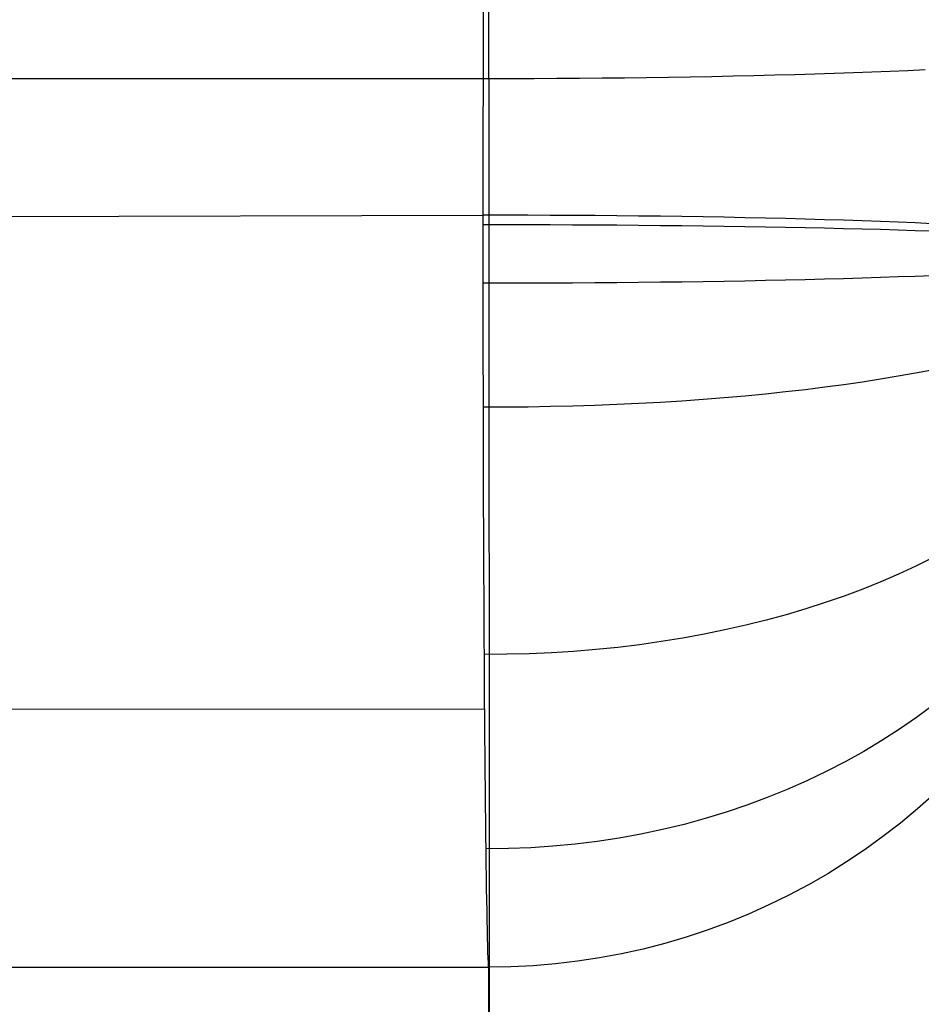
# Model space of a CAD drawing. Units: millimetres. Extents: x 1031 to 2631, y -647 to 105.
# Drawn here: x 1792 to 1823, y -38 to -4 of the extents above; entities that cross this region are included whole.
import ezdxf

# ---------------------------------------------------------------- set-up
doc = ezdxf.new("R2010")
doc.units = ezdxf.units.MM
doc.header["$MEASUREMENT"] = 0
doc.layers.add('BACK_CUSIONS_FILLETED', color=15, linetype='Continuous')

msp = doc.modelspace()

# ---------------------------------------------------------------- linework, layer by layer
at = {"layer": 'BACK_CUSIONS_FILLETED'}
for p, q in [((1808.335, -11.222, 128.611), (1808.478, 73.209, 124.343)), ((1808.529, -4.801, -421.146), (1808.529, -3.948, -421.118)), ((1808.529, -5.655, -421.145), (1808.529, -4.801, -421.146)), ((1808.529, -6.508, -421.114), (1808.529, -5.655, -421.145)), ((1815.482, -6.449, -420.015), (1814.731, -6.462, -420.244)), ((1816.225, -6.436, -419.759), (1815.482, -6.449, -420.015)), ((1816.958, -6.421, -419.478), (1816.225, -6.436, -419.759)), ((1817.681, -6.405, -419.172), (1816.958, -6.421, -419.478)), ((1818.393, -6.387, -418.84), (1817.681, -6.405, -419.172)), ((1819.092, -6.368, -418.484), (1818.393, -6.387, -418.84)), ((1819.779, -6.348, -418.104), (1819.092, -6.368, -418.484)), ((1820.452, -6.327, -417.7), (1819.779, -6.348, -418.104)), ((1821.111, -6.305, -417.273), (1820.452, -6.327, -417.7)), ((1821.754, -6.281, -416.823), (1821.111, -6.305, -417.273)), ((1822.382, -6.256, -416.351), (1821.754, -6.281, -416.823)), ((1822.992, -6.23, -415.858), (1822.382, -6.256, -416.351)), ((1823.585, -6.203, -415.343), (1822.992, -6.23, -415.858)), ((1808.529, -6.508, -421.114), (1235.193, -6.513, -421.114)), ((1809.315, -6.507, -421.101), (1808.529, -6.508, -421.114)), ((1808.529, -6.508, -421.114), (1808.551, -90.945, -416.683)), ((1810.099, -6.505, -421.06), (1809.315, -6.507, -421.101)), ((1810.881, -6.501, -420.991), (1810.099, -6.505, -421.06)), ((1811.661, -6.496, -420.896), (1810.881, -6.501, -420.991)), ((1812.436, -6.49, -420.773), (1811.661, -6.496, -420.896)), ((1813.207, -6.482, -420.623), (1812.436, -6.49, -420.773)), ((1813.973, -6.472, -420.447), (1813.207, -6.482, -420.623)), ((1814.731, -6.462, -420.244), (1813.973, -6.472, -420.447)), ((1234.595, -12.569, 123.157), (1808.335, -11.222, 128.611)), ((1808.335, -12.074, 128.64), (1808.335, -11.222, 128.611)), ((1809.108, -11.222, 128.605), (1808.335, -11.222, 128.611)), ((1809.108, -11.554, 128.62), (1808.335, -11.554, 128.626)), ((1809.88, -11.223, 128.573), (1809.108, -11.222, 128.605)), ((1809.88, -11.555, 128.588), (1809.108, -11.554, 128.62)), ((1810.651, -11.225, 128.514), (1809.88, -11.223, 128.573)), ((1810.651, -11.557, 128.529), (1809.88, -11.555, 128.588)), ((1811.419, -11.229, 128.429), (1810.651, -11.225, 128.514)), ((1811.419, -11.56, 128.443), (1810.651, -11.557, 128.529)), ((1812.184, -11.234, 128.317), (1811.419, -11.229, 128.429)), ((1812.184, -11.564, 128.332), (1811.419, -11.56, 128.443)), ((1812.944, -11.24, 128.179), (1812.184, -11.234, 128.317)), ((1813.7, -11.248, 128.015), (1812.944, -11.24, 128.179)), ((1814.449, -11.257, 127.826), (1813.7, -11.248, 128.015)), ((1815.191, -11.267, 127.611), (1814.449, -11.257, 127.826)), ((1815.926, -11.279, 127.37), (1815.191, -11.267, 127.611)), ((1816.651, -11.292, 127.104), (1815.926, -11.279, 127.37)), ((1817.368, -11.306, 126.814), (1816.651, -11.292, 127.104)), ((1818.073, -11.321, 126.499), (1817.368, -11.306, 126.814)), ((1818.768, -11.338, 126.161), (1818.073, -11.321, 126.499)), ((1819.45, -11.356, 125.798), (1818.768, -11.338, 126.161)), ((1820.12, -11.375, 125.413), (1819.45, -11.356, 125.798)), ((1820.776, -11.395, 125.004), (1820.12, -11.375, 125.413)), ((1821.418, -11.417, 124.574), (1820.776, -11.395, 125.004)), ((1822.044, -11.439, 124.121), (1821.418, -11.417, 124.574)), ((1822.654, -11.463, 123.648), (1822.044, -11.439, 124.121)), ((1823.248, -11.488, 123.154), (1822.654, -11.463, 123.648)), ((1823.825, -11.514, 122.639), (1823.248, -11.488, 123.154)), ((1812.944, -11.569, 128.194), (1812.184, -11.564, 128.332)), ((1813.7, -11.575, 128.03), (1812.944, -11.569, 128.194)), ((1814.449, -11.582, 127.84), (1813.7, -11.575, 128.03)), ((1815.191, -11.589, 127.625), (1814.449, -11.582, 127.84)), ((1815.926, -11.598, 127.384), (1815.191, -11.589, 127.625)), ((1816.651, -11.608, 127.119), (1815.926, -11.598, 127.384)), ((1817.368, -11.619, 126.828), (1816.651, -11.608, 127.119)), ((1818.073, -11.63, 126.513), (1817.368, -11.619, 126.828)), ((1818.768, -11.643, 126.174), (1818.073, -11.63, 126.513)), ((1819.451, -11.656, 125.812), (1818.768, -11.643, 126.174)), ((1820.12, -11.67, 125.426), (1819.451, -11.656, 125.812)), ((1820.776, -11.686, 125.017), (1820.12, -11.67, 125.426)), ((1821.418, -11.701, 124.586), (1820.776, -11.686, 125.017)), ((1822.044, -11.718, 124.134), (1821.418, -11.701, 124.586)), ((1822.654, -11.736, 123.66), (1822.044, -11.718, 124.134)), ((1823.248, -11.754, 123.165), (1822.654, -11.736, 123.66)), ((1823.825, -11.773, 122.651), (1823.248, -11.754, 123.165)), ((1808.335, -12.927, 128.639), (1808.335, -12.074, 128.64)), ((1808.335, -13.779, 128.61), (1808.335, -12.927, 128.639)), ((1809.108, -13.572, 128.613), (1808.335, -13.572, 128.619)), ((1809.88, -13.57, 128.581), (1809.108, -13.572, 128.613)), ((1810.651, -13.567, 128.522), (1809.88, -13.57, 128.581)), ((1811.419, -13.564, 128.437), (1810.651, -13.567, 128.522)), ((1812.184, -13.559, 128.325), (1811.419, -13.564, 128.437)), ((1812.945, -13.552, 128.187), (1812.184, -13.559, 128.325)), ((1813.7, -13.545, 128.023), (1812.945, -13.552, 128.187)), ((1814.449, -13.537, 127.834), (1813.7, -13.545, 128.023)), ((1815.192, -13.527, 127.618), (1814.449, -13.537, 127.834)), ((1815.926, -13.517, 127.378), (1815.192, -13.527, 127.618)), ((1816.652, -13.505, 127.112), (1815.926, -13.517, 127.378)), ((1817.368, -13.492, 126.822), (1816.652, -13.505, 127.112)), ((1818.074, -13.478, 126.507), (1817.368, -13.492, 126.822)), ((1818.768, -13.463, 126.168), (1818.074, -13.478, 126.507)), ((1819.451, -13.447, 125.806), (1818.768, -13.463, 126.168)), ((1820.12, -13.43, 125.42), (1819.451, -13.447, 125.806)), ((1820.776, -13.413, 125.011), (1820.12, -13.43, 125.42)), ((1821.418, -13.394, 124.581), (1820.776, -13.413, 125.011)), ((1822.044, -13.374, 124.128), (1821.418, -13.394, 124.581)), ((1822.655, -13.353, 123.655), (1822.044, -13.374, 124.128)), ((1823.249, -13.331, 123.16), (1822.655, -13.353, 123.655)), ((1823.825, -13.309, 122.646), (1823.249, -13.331, 123.16)), ((1808.336, -14.63, 128.551), (1808.335, -13.779, 128.61)), ((1808.337, -15.478, 128.463), (1808.336, -14.63, 128.551)), ((1808.338, -16.323, 128.347), (1808.337, -15.478, 128.463)), ((1808.34, -17.163, 128.202), (1808.338, -16.323, 128.347)), ((1823.828, -16.566, 122.219), (1823.251, -16.676, 122.722)), ((1821.421, -16.982, 124.111), (1820.78, -17.075, 124.532)), ((1822.048, -16.885, 123.668), (1821.421, -16.982, 124.111)), ((1822.658, -16.783, 123.205), (1822.048, -16.885, 123.668)), ((1823.251, -16.676, 122.722), (1822.658, -16.783, 123.205)), ((1808.341, -17.998, 128.028), (1808.34, -17.163, 128.202)), ((1818.772, -17.324, 125.663), (1818.078, -17.397, 125.994)), ((1819.455, -17.246, 125.308), (1818.772, -17.324, 125.663)), ((1820.124, -17.163, 124.931), (1819.455, -17.246, 125.308)), ((1820.78, -17.075, 124.532), (1820.124, -17.163, 124.931)), ((1815.196, -17.636, 127.081), (1814.454, -17.683, 127.292)), ((1815.931, -17.584, 126.846), (1815.196, -17.636, 127.081)), ((1816.656, -17.527, 126.586), (1815.931, -17.584, 126.846)), ((1817.372, -17.464, 126.302), (1816.656, -17.527, 126.586)), ((1818.078, -17.397, 125.994), (1817.372, -17.464, 126.302)), ((1809.114, -17.851, 128.055), (1808.341, -17.853, 128.061)), ((1808.343, -18.827, 127.825), (1808.341, -17.998, 128.028)), ((1809.886, -17.844, 128.023), (1809.114, -17.851, 128.055)), ((1810.657, -17.831, 127.965), (1809.886, -17.844, 128.023)), ((1811.425, -17.813, 127.882), (1810.657, -17.831, 127.965)), ((1812.189, -17.789, 127.772), (1811.425, -17.813, 127.882)), ((1812.95, -17.759, 127.637), (1812.189, -17.789, 127.772)), ((1813.705, -17.723, 127.477), (1812.95, -17.759, 127.637)), ((1814.454, -17.683, 127.292), (1813.705, -17.723, 127.477)), ((1808.345, -19.648, 127.595), (1808.343, -18.827, 127.825)), ((1808.348, -20.461, 127.337), (1808.345, -19.648, 127.595)), ((1808.35, -21.264, 127.051), (1808.348, -20.461, 127.337)), ((1808.353, -22.057, 126.738), (1808.35, -21.264, 127.051)), ((1808.356, -22.839, 126.398), (1808.353, -22.057, 126.738)), ((1808.36, -23.609, 126.032), (1808.356, -22.839, 126.398)), ((1823.841, -23.053, 119.44), (1823.266, -23.339, 119.868)), ((1823.266, -23.339, 119.868), (1822.673, -23.615, 120.28)), ((1808.363, -24.366, 125.639), (1808.36, -23.609, 126.032)), ((1822.673, -23.615, 120.28), (1822.064, -23.878, 120.674)), ((1821.438, -24.13, 121.051), (1820.798, -24.37, 121.409)), ((1822.064, -23.878, 120.674), (1821.438, -24.13, 121.051)), ((1808.367, -25.11, 125.221), (1808.363, -24.366, 125.639)), ((1820.798, -24.37, 121.409), (1820.143, -24.598, 121.749)), ((1819.475, -24.813, 122.07), (1818.793, -25.015, 122.372)), ((1820.143, -24.598, 121.749), (1819.475, -24.813, 122.07)), ((1808.371, -25.838, 124.778), (1808.367, -25.11, 125.221)), ((1818.793, -25.015, 122.372), (1818.1, -25.204, 122.655)), ((1817.395, -25.38, 122.917), (1816.68, -25.542, 123.159)), ((1818.1, -25.204, 122.655), (1817.395, -25.38, 122.917)), ((1808.375, -26.551, 124.311), (1808.371, -25.838, 124.778)), ((1815.222, -25.824, 123.581), (1814.481, -25.945, 123.761)), ((1815.956, -25.69, 123.381), (1815.222, -25.824, 123.581)), ((1816.68, -25.542, 123.159), (1815.956, -25.69, 123.381)), ((1812.978, -26.143, 124.057), (1812.219, -26.22, 124.172)), ((1813.733, -26.051, 123.92), (1812.978, -26.143, 124.057)), ((1814.481, -25.945, 123.761), (1813.733, -26.051, 123.92)), ((1809.146, -26.383, 124.416), (1808.374, -26.387, 124.422)), ((1809.918, -26.364, 124.388), (1809.146, -26.383, 124.416)), ((1810.688, -26.331, 124.338), (1809.918, -26.364, 124.388)), ((1811.455, -26.283, 124.266), (1810.688, -26.331, 124.338)), ((1812.219, -26.22, 124.172), (1811.455, -26.283, 124.266)), ((1808.38, -27.248, 123.819), (1808.375, -26.551, 124.311)), ((1808.384, -27.927, 123.304), (1808.38, -27.248, 123.819)), ((1808.389, -28.589, 122.765), (1808.384, -27.927, 123.304)), ((1823.864, -28.141, 114.382), (1823.29, -28.566, 114.673)), ((1234.565, -28.854, 117.176), (1808.387, -28.261, 123.037)), ((1808.394, -29.232, 122.205), (1808.389, -28.589, 122.765)), ((1823.29, -28.566, 114.673), (1822.699, -28.974, 114.953)), ((1808.399, -29.855, 121.623), (1808.394, -29.232, 122.205)), ((1822.699, -28.974, 114.953), (1822.092, -29.365, 115.221)), ((1822.092, -29.365, 115.221), (1821.468, -29.739, 115.478)), ((1808.404, -30.458, 121.02), (1808.399, -29.855, 121.623)), ((1821.468, -29.739, 115.478), (1820.829, -30.095, 115.722)), ((1820.829, -30.095, 115.722), (1820.176, -30.433, 115.954)), ((1808.41, -31.04, 120.397), (1808.404, -30.458, 121.02)), ((1820.176, -30.433, 115.954), (1819.51, -30.752, 116.173)), ((1819.51, -30.752, 116.173), (1818.83, -31.052, 116.378)), ((1808.415, -31.601, 119.755), (1808.41, -31.04, 120.397)), ((1818.83, -31.052, 116.378), (1818.138, -31.333, 116.571)), ((1823.898, -31.211, 106.56), (1823.327, -31.72, 106.639)), ((1808.421, -32.139, 119.093), (1808.415, -31.601, 119.755)), ((1817.435, -31.594, 116.75), (1816.722, -31.835, 116.915)), ((1818.138, -31.333, 116.571), (1817.435, -31.594, 116.75)), ((1816.722, -31.835, 116.915), (1815.999, -32.056, 117.067)), ((1823.327, -31.72, 106.639), (1822.738, -32.209, 106.715)), ((1808.427, -32.655, 118.414), (1808.421, -32.139, 119.093)), ((1815.267, -32.256, 117.204), (1814.528, -32.435, 117.327)), ((1815.999, -32.056, 117.067), (1815.267, -32.256, 117.204)), ((1822.738, -32.209, 106.715), (1822.133, -32.678, 106.788)), ((1813.781, -32.594, 117.436), (1813.028, -32.731, 117.53)), ((1814.528, -32.435, 117.327), (1813.781, -32.594, 117.436)), ((1808.433, -33.147, 117.718), (1808.427, -32.655, 118.414)), ((1811.508, -32.941, 117.674), (1810.742, -33.014, 117.724)), ((1812.27, -32.847, 117.61), (1811.508, -32.941, 117.674)), ((1813.028, -32.731, 117.53), (1812.27, -32.847, 117.61)), ((1822.133, -32.678, 106.788), (1821.513, -33.126, 106.858)), ((1809.204, -33.094, 117.78), (1808.433, -33.102, 117.785)), ((1808.44, -33.615, 117.005), (1808.433, -33.147, 117.718)), ((1809.974, -33.065, 117.759), (1809.204, -33.094, 117.78)), ((1810.742, -33.014, 117.724), (1809.974, -33.065, 117.759)), ((1821.513, -33.126, 106.858), (1820.877, -33.554, 106.925)), ((1808.446, -34.058, 116.276), (1808.44, -33.615, 117.005)), ((1820.877, -33.554, 106.925), (1820.226, -33.959, 106.988)), ((1820.226, -33.959, 106.988), (1819.562, -34.342, 107.048)), ((1808.452, -34.476, 115.533), (1808.446, -34.058, 116.276)), ((1808.459, -34.869, 114.776), (1808.452, -34.476, 115.533)), ((1819.562, -34.342, 107.048), (1818.885, -34.703, 107.104)), ((1808.466, -35.236, 114.007), (1808.459, -34.869, 114.776)), ((1818.885, -34.703, 107.104), (1818.196, -35.04, 107.156)), ((1808.472, -35.576, 113.225), (1808.466, -35.236, 114.007)), ((1817.496, -35.354, 107.205), (1816.785, -35.644, 107.251)), ((1818.196, -35.04, 107.156), (1817.496, -35.354, 107.205)), ((1808.479, -35.889, 112.432), (1808.472, -35.576, 113.225)), ((1816.785, -35.644, 107.251), (1816.065, -35.91, 107.292)), ((1808.486, -36.175, 111.628), (1808.479, -35.889, 112.432)), ((1816.065, -35.91, 107.292), (1815.336, -36.152, 107.33)), ((1808.493, -36.434, 110.816), (1808.486, -36.175, 111.628)), ((1814.599, -36.368, 107.363), (1813.855, -36.56, 107.393)), ((1815.336, -36.152, 107.33), (1814.599, -36.368, 107.363)), ((1808.5, -36.665, 109.995), (1808.493, -36.434, 110.816)), ((1808.508, -36.867, 109.166), (1808.5, -36.665, 109.995)), ((1813.855, -36.56, 107.393), (1813.104, -36.727, 107.419)), ((1808.515, -37.041, 108.332), (1808.508, -36.867, 109.166)), ((1808.522, -37.187, 107.491), (1808.515, -37.041, 108.332)), ((1811.589, -36.983, 107.459), (1810.825, -37.073, 107.473)), ((1812.349, -36.868, 107.441), (1811.589, -36.983, 107.459)), ((1813.104, -36.727, 107.419), (1812.349, -36.868, 107.441)), ((1234.653, -37.326, 102.037), (1808.522, -37.187, 107.491)), ((1809.291, -37.175, 107.49), (1808.522, -37.187, 107.491)), ((1808.522, -37.187, 107.491), (1808.55, -114.337, -387.87)), ((1810.059, -37.137, 107.484), (1809.291, -37.175, 107.49)), ((1810.825, -37.073, 107.473), (1810.059, -37.137, 107.484))]:
    msp.add_line(p, q, dxfattribs=at)

doc.saveas('drawing.dxf')
